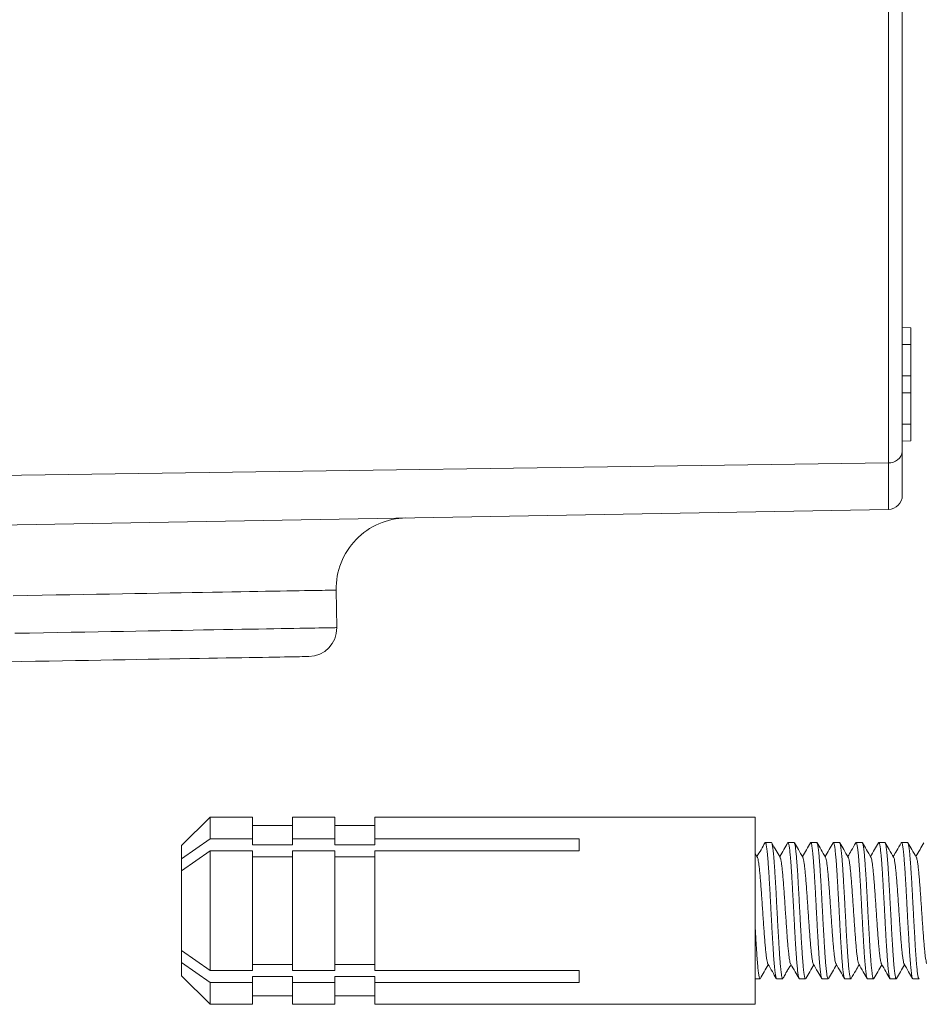
# Model space of a CAD drawing. Units: millimetres. Extents: x -130 to 416, y -160 to 540.
# Drawn here: x 328 to 360, y 40 to 75 of the extents above; entities that cross this region are included whole.
import ezdxf

# ---------------------------------------------------------------- set-up
doc = ezdxf.new("R2010")
doc.units = ezdxf.units.MM

msp = doc.modelspace()

# ---------------------------------------------------------------- linework, layer by layer
at = {"color": 7, "linetype": 'Continuous', "lineweight": 15}
for p, q in [((359.581, 87.392), (359.581, 59.602)), ((359.881, 63.96), (359.581, 63.965)), ((359.881, 63.96), (359.881, 63.37)), ((359.881, 63.37), (359.581, 63.365)), ((359.881, 63.37), (359.881, 62.26)), ((359.881, 62.26), (359.581, 62.265)), ((359.881, 62.26), (359.881, 61.67)), ((359.881, 61.67), (359.581, 61.665)), ((359.881, 61.67), (359.881, 60.561)), ((359.881, 60.561), (359.581, 60.566)), ((359.881, 60.561), (359.881, 59.97)), ((359.881, 59.97), (359.581, 59.965)), ((359.581, 59.602), (359.581, 58.053)), ((359.09, 57.553), (322.084, 56.907)), ((339.659, 53.389), (339.636, 54.713)), ((335.194, 46.715), (334.194, 45.715)), ((336.694, 46.715), (335.194, 46.715)), ((335.194, 46.715), (335.194, 45.951)), ((336.694, 46.715), (336.694, 45.951)), ((339.594, 46.715), (338.094, 46.715)), ((338.094, 46.715), (338.094, 45.951)), ((339.594, 46.715), (339.594, 45.951)), ((354.394, 46.715), (340.994, 46.715)), ((340.994, 46.715), (340.994, 45.951)), ((354.394, 46.715), (354.394, 40.115)), ((338.094, 46.415), (336.694, 46.415)), ((340.994, 46.415), (339.594, 46.415)), ((334.194, 45.24), (335.194, 45.951)), ((335.194, 45.951), (336.694, 45.951)), ((336.694, 45.951), (336.694, 45.738)), ((338.094, 45.951), (339.594, 45.951)), ((338.094, 45.738), (338.094, 45.951)), ((339.594, 45.951), (339.594, 45.738)), ((340.994, 45.951), (348.194, 45.951)), ((340.994, 45.738), (340.994, 45.951)), ((348.194, 45.951), (348.194, 45.527)), ((354.968, 45.815), (354.755, 45.815)), ((355.768, 45.815), (355.554, 45.815)), ((356.567, 45.815), (356.354, 45.815)), ((357.368, 45.815), (357.155, 45.815)), ((358.167, 45.815), (357.954, 45.815)), ((358.968, 45.815), (358.755, 45.815)), ((359.767, 45.815), (359.554, 45.815)), ((334.194, 45.715), (334.194, 45.24)), ((335.194, 45.527), (334.194, 44.815)), ((335.194, 45.527), (335.194, 41.303)), ((336.694, 45.527), (335.194, 45.527)), ((336.694, 45.738), (338.094, 45.738)), ((336.694, 45.527), (336.694, 41.303)), ((338.094, 45.527), (338.094, 41.303)), ((339.594, 45.527), (338.094, 45.527)), ((339.594, 45.738), (340.994, 45.738)), ((339.594, 45.527), (339.594, 41.303)), ((340.994, 45.527), (340.994, 41.303)), ((348.194, 45.527), (340.994, 45.527)), ((334.194, 45.24), (334.194, 44.815)), ((338.094, 45.314), (336.694, 45.314)), ((340.994, 45.314), (339.594, 45.314)), ((354.473, 45.3), (354.394, 45.435)), ((334.194, 44.815), (334.194, 42.015)), ((334.194, 42.015), (335.194, 41.303)), ((334.194, 42.015), (334.194, 41.591)), ((334.194, 41.591), (334.194, 41.115)), ((335.194, 40.879), (334.194, 41.591)), ((335.194, 41.303), (336.694, 41.303)), ((336.694, 41.517), (338.094, 41.517)), ((338.094, 41.303), (339.594, 41.303)), ((339.594, 41.517), (340.994, 41.517)), ((340.994, 41.303), (348.194, 41.303)), ((348.194, 41.303), (348.194, 40.879)), ((334.194, 41.115), (335.194, 40.115)), ((338.094, 41.092), (336.694, 41.092)), ((336.694, 41.092), (336.694, 40.879)), ((338.094, 40.879), (338.094, 41.092)), ((340.994, 41.092), (339.594, 41.092)), ((339.594, 41.092), (339.594, 40.879)), ((340.994, 40.879), (340.994, 41.092)), ((354.394, 41.015), (354.568, 41.015)), ((355.154, 41.015), (355.367, 41.015)), ((355.955, 41.015), (356.168, 41.015)), ((356.754, 41.015), (356.967, 41.015)), ((357.555, 41.015), (357.768, 41.015)), ((358.354, 41.015), (358.567, 41.015)), ((359.155, 41.015), (359.368, 41.015)), ((359.954, 41.015), (360.167, 41.015)), ((335.194, 40.879), (335.194, 40.115)), ((336.694, 40.879), (335.194, 40.879)), ((336.694, 40.879), (336.694, 40.115)), ((339.594, 40.879), (338.094, 40.879)), ((338.094, 40.879), (338.094, 40.115)), ((339.594, 40.879), (339.594, 40.115)), ((340.994, 40.879), (340.994, 40.115)), ((348.194, 40.879), (340.994, 40.879)), ((336.694, 40.415), (338.094, 40.415)), ((339.594, 40.415), (340.994, 40.415)), ((335.194, 40.115), (336.694, 40.115)), ((338.094, 40.115), (339.594, 40.115)), ((340.994, 40.115), (354.394, 40.115))]:
    msp.add_line(p, q, dxfattribs=at)
at = {"color": 8, "linetype": 'Continuous', "lineweight": 0}
for p, q in [((359.09, 59.198), (359.09, 86.987)), ((359.09, 59.198), (284.537, 58.145)), ((359.09, 57.553), (359.09, 59.198))]:
    msp.add_line(p, q, dxfattribs=at)
at = {"color": 8, "linetype": 'Continuous', "lineweight": 0, "flags": 128}
for points in [[(339.636, 54.713), (339.628, 54.713), (339.605, 54.712), (339.566, 54.712), (339.511, 54.711), (339.441, 54.71), (339.355, 54.708), (339.254, 54.706), (339.138, 54.704), (339.006, 54.702), (338.859, 54.699), (338.697, 54.697), (338.52, 54.694), (338.329, 54.69), (338.122, 54.687), (337.901, 54.683), (337.666, 54.679), (337.416, 54.674), (337.152, 54.67), (336.874, 54.665), (336.583, 54.66), (336.278, 54.654), (335.96, 54.649), (335.629, 54.643), (335.285, 54.637), (334.929, 54.631), (334.56, 54.624), (334.179, 54.618), (333.787, 54.611), (333.382, 54.604), (332.967, 54.597), (332.541, 54.589), (332.104, 54.582), (331.657, 54.574), (331.199, 54.566), (330.732, 54.558), (330.256, 54.549), (329.771, 54.541), (329.277, 54.532), (328.774, 54.523), (328.264, 54.515)], [(328.32, 53.191), (328.829, 53.2), (329.33, 53.209), (329.823, 53.217), (330.307, 53.226), (330.782, 53.234), (331.248, 53.242), (331.704, 53.25), (332.15, 53.258), (332.585, 53.266), (333.01, 53.273), (333.425, 53.28), (333.828, 53.287), (334.219, 53.294), (334.599, 53.301), (334.966, 53.307), (335.322, 53.313), (335.665, 53.319), (335.995, 53.325), (336.312, 53.331), (336.616, 53.336), (336.906, 53.341), (337.183, 53.346), (337.446, 53.35), (337.695, 53.355), (337.93, 53.359), (338.15, 53.363), (338.356, 53.366), (338.547, 53.37), (338.723, 53.373), (338.885, 53.376), (339.031, 53.378), (339.163, 53.38), (339.279, 53.382), (339.379, 53.384), (339.465, 53.386), (339.535, 53.387), (339.589, 53.388), (339.628, 53.389), (339.651, 53.389), (339.659, 53.389)]]:
    msp.add_lwpolyline(points, dxfattribs=at)
at = {"color": 7, "linetype": 'Continuous', "lineweight": 15, "flags": 128}
msp.add_lwpolyline([(338.677, 52.372), (338.675, 52.372), (338.659, 52.371), (338.628, 52.371), (338.581, 52.37), (338.518, 52.369), (338.44, 52.368), (338.346, 52.366), (338.237, 52.364), (338.112, 52.362), (337.972, 52.359), (337.817, 52.357), (337.647, 52.354), (337.462, 52.351), (337.262, 52.347), (337.047, 52.343), (336.818, 52.339), (336.574, 52.335), (336.317, 52.331), (336.045, 52.326), (335.76, 52.321), (335.461, 52.316), (335.149, 52.31), (334.824, 52.305), (334.486, 52.299), (334.135, 52.292), (333.772, 52.286), (333.397, 52.28), (333.01, 52.273), (332.612, 52.266), (332.202, 52.259), (331.782, 52.251), (331.35, 52.244), (330.909, 52.236), (330.458, 52.228), (329.997, 52.22), (329.527, 52.212), (329.047, 52.204), (328.56, 52.195), (328.064, 52.187)], dxfattribs=at)
at = {"color": 8, "linetype": 'Continuous', "lineweight": 0}
msp.add_arc((359.126, 59.654), 0.458, 265.4627, 353.4641, dxfattribs=at)
at = {"color": 7, "linetype": 'Continuous', "lineweight": 15}
for centre, radius, start, end in [((359.081, 58.053), 0.5, 271, 360), ((342.136, 54.757), 2.5, 91, 181), ((338.659, 53.372), 1, 271, 1)]:
    msp.add_arc(centre, radius, start, end, dxfattribs=at)
for points, knots in [([(354.743, 45.805), (354.697, 45.725), (354.603, 45.563), (354.508, 45.401), (354.461, 45.32)], [0, 0, 0, 0, 0.497153, 1, 1, 1, 1]), ([(354.743, 45.805), (354.747, 45.81), (354.754, 45.819), (354.764, 45.811), (354.774, 45.787), (354.785, 45.747), (354.796, 45.689), (354.807, 45.615), (354.818, 45.526), (354.829, 45.422), (354.84, 45.303), (354.85, 45.17), (354.86, 45.026), (354.871, 44.871), (354.882, 44.703), (354.893, 44.527), (354.904, 44.344), (354.915, 44.155), (354.926, 43.958), (354.937, 43.758), (354.947, 43.557), (354.957, 43.355), (354.968, 43.152), (354.979, 42.95), (354.99, 42.754), (355.001, 42.562), (355.012, 42.375), (355.023, 42.195), (355.033, 42.026), (355.043, 41.866), (355.054, 41.716), (355.065, 41.578), (355.076, 41.455), (355.087, 41.345), (355.098, 41.249), (355.109, 41.169), (355.12, 41.105), (355.13, 41.057), (355.14, 41.027), (355.148, 41.014), (355.153, 41.016), (355.154, 41.017)], [0, 0, 0, 0, 0.025132, 0.051646, 0.077407, 0.103168, 0.129677, 0.156187, 0.18195, 0.207714, 0.234225, 0.260738, 0.286499, 0.312262, 0.338772, 0.365283, 0.391046, 0.416808, 0.443318, 0.469828, 0.495592, 0.521356, 0.547869, 0.574381, 0.600143, 0.625903, 0.652412, 0.678921, 0.704687, 0.730453, 0.756968, 0.783483, 0.809243, 0.835003, 0.861512, 0.888021, 0.913788, 0.939555, 0.96607, 0.992586, 1, 1, 1, 1]), ([(355.367, 41.017), (355.365, 41.017), (355.36, 41.016), (355.351, 41.033), (355.34, 41.067), (355.33, 41.119), (355.32, 41.186), (355.308, 41.27), (355.297, 41.37), (355.286, 41.483), (355.275, 41.61), (355.264, 41.75), (355.254, 41.903), (355.244, 42.066), (355.233, 42.237), (355.223, 42.419), (355.211, 42.608), (355.2, 42.801), (355.189, 42.998), (355.178, 43.2), (355.168, 43.404), (355.157, 43.605), (355.147, 43.806), (355.137, 44.005), (355.126, 44.201), (355.115, 44.388), (355.103, 44.57), (355.092, 44.744), (355.082, 44.909), (355.071, 45.062), (355.061, 45.203), (355.05, 45.332), (355.04, 45.448), (355.029, 45.549), (355.018, 45.634), (355.007, 45.704), (354.996, 45.758), (354.985, 45.794), (354.976, 45.813), (354.97, 45.813), (354.968, 45.813)], [0, 0, 0, 0, 0.014057, 0.041327, 0.068597, 0.095094, 0.121592, 0.148858, 0.176126, 0.202624, 0.229122, 0.256391, 0.283658, 0.310158, 0.336656, 0.363925, 0.391193, 0.417691, 0.444188, 0.471455, 0.498722, 0.525222, 0.551722, 0.578993, 0.606264, 0.63276, 0.659257, 0.686522, 0.713789, 0.74029, 0.766792, 0.794066, 0.821338, 0.847834, 0.874331, 0.901597, 0.928862, 0.955365, 0.981867, 1, 1, 1, 1]), ([(355.542, 45.804), (355.496, 45.725), (355.402, 45.563), (355.308, 45.402), (355.261, 45.321)], [0, 0, 0, 0, 0.493371, 1, 1, 1, 1]), ([(355.543, 45.804), (355.545, 45.807), (355.551, 45.817), (355.56, 45.815), (355.571, 45.799), (355.582, 45.764), (355.592, 45.713), (355.603, 45.647), (355.613, 45.563), (355.624, 45.464), (355.635, 45.351), (355.646, 45.225), (355.657, 45.085), (355.668, 44.932), (355.679, 44.77), (355.689, 44.599), (355.699, 44.417), (355.71, 44.229), (355.721, 44.036), (355.732, 43.839), (355.743, 43.637), (355.754, 43.433), (355.765, 43.232), (355.775, 43.031), (355.786, 42.831), (355.796, 42.636), (355.807, 42.448), (355.817, 42.267), (355.829, 42.092), (355.84, 41.927), (355.851, 41.774), (355.862, 41.632), (355.872, 41.502), (355.883, 41.386), (355.893, 41.285), (355.903, 41.199), (355.914, 41.128), (355.926, 41.074), (355.937, 41.037), (355.946, 41.017), (355.953, 41.017), (355.955, 41.017)], [0, 0, 0, 0, 0.014687, 0.04045, 0.066962, 0.093473, 0.119242, 0.145012, 0.17153, 0.198048, 0.223811, 0.249575, 0.276086, 0.302598, 0.328368, 0.354137, 0.380655, 0.407174, 0.432938, 0.458701, 0.485212, 0.511724, 0.537492, 0.563261, 0.589777, 0.616294, 0.642057, 0.667822, 0.694333, 0.720846, 0.746613, 0.772378, 0.798894, 0.825408, 0.851173, 0.876938, 0.903451, 0.929965, 0.95573, 0.981494, 1, 1, 1, 1]), ([(356.168, 41.016), (356.165, 41.017), (356.158, 41.019), (356.147, 41.045), (356.136, 41.085), (356.125, 41.144), (356.114, 41.218), (356.103, 41.308), (356.093, 41.412), (356.083, 41.532), (356.072, 41.665), (356.061, 41.809), (356.05, 41.965), (356.039, 42.133), (356.028, 42.309), (356.017, 42.492), (356.007, 42.682), (355.996, 42.879), (355.986, 43.079), (355.975, 43.28), (355.964, 43.482), (355.953, 43.685), (355.942, 43.887), (355.931, 44.083), (355.92, 44.274), (355.91, 44.461), (355.9, 44.641), (355.889, 44.81), (355.879, 44.969), (355.867, 45.119), (355.856, 45.257), (355.845, 45.38), (355.834, 45.489), (355.824, 45.584), (355.813, 45.664), (355.803, 45.727), (355.793, 45.774), (355.782, 45.803), (355.773, 45.816), (355.769, 45.814), (355.768, 45.814)], [0, 0, 0, 0, 0.0254469, 0.0519431, 0.0784394, 0.1057044, 0.1329701, 0.1594721, 0.1859748, 0.2132479, 0.24052, 0.2670159, 0.2935123, 0.3207782, 0.3480433, 0.3745456, 0.401048, 0.4283204, 0.4555931, 0.4820893, 0.5085855, 0.5358514, 0.5631178, 0.5896177, 0.6161186, 0.6433894, 0.6706597, 0.6971564, 0.7236528, 0.7509197, 0.7781862, 0.8046845, 0.8311838, 0.8584525, 0.8857212, 0.9122195, 0.938717, 0.9659846, 0.9932516, 1, 1, 1, 1]), ([(356.075, 45.297), (356.023, 45.387), (355.924, 45.556), (355.826, 45.725), (355.78, 45.805)], [0, 0, 0, 0, 0.530814, 1, 1, 1, 1]), ([(356.343, 45.805), (356.296, 45.724), (356.203, 45.563), (356.109, 45.402), (356.061, 45.321)], [0, 0, 0, 0, 0.496453, 1, 1, 1, 1]), ([(356.343, 45.804), (356.344, 45.806), (356.348, 45.816), (356.355, 45.817), (356.366, 45.808), (356.376, 45.78), (356.388, 45.736), (356.399, 45.674), (356.41, 45.598), (356.421, 45.506), (356.431, 45.398), (356.442, 45.276), (356.452, 45.141), (356.462, 44.995), (356.473, 44.836), (356.485, 44.666), (356.496, 44.49), (356.507, 44.306), (356.518, 44.113), (356.528, 43.916), (356.538, 43.717), (356.549, 43.515), (356.559, 43.312), (356.57, 43.108), (356.581, 42.91), (356.593, 42.714), (356.604, 42.522), (356.614, 42.336), (356.625, 42.16), (356.635, 41.992), (356.645, 41.833), (356.656, 41.685), (356.667, 41.552), (356.678, 41.431), (356.689, 41.323), (356.7, 41.23), (356.711, 41.154), (356.721, 41.094), (356.732, 41.049), (356.742, 41.023), (356.75, 41.013), (356.754, 41.016), (356.754, 41.016)], [0, 0, 0, 0, 0.004487, 0.031, 0.056762, 0.082523, 0.109033, 0.135543, 0.161305, 0.187069, 0.21358, 0.240092, 0.265855, 0.291617, 0.318129, 0.34464, 0.370402, 0.396164, 0.422673, 0.449184, 0.474948, 0.500712, 0.527226, 0.55374, 0.5795, 0.605261, 0.63177, 0.658279, 0.684045, 0.709812, 0.736327, 0.762842, 0.788604, 0.814364, 0.840873, 0.867381, 0.893148, 0.918915, 0.94543, 0.971946, 0.997707, 1, 1, 1, 1]), ([(356.967, 41.017), (356.966, 41.016), (356.961, 41.014), (356.953, 41.028), (356.942, 41.058), (356.932, 41.107), (356.922, 41.171), (356.911, 41.251), (356.9, 41.347), (356.889, 41.458), (356.878, 41.582), (356.867, 41.719), (356.856, 41.87), (356.846, 42.031), (356.835, 42.201), (356.825, 42.379), (356.814, 42.567), (356.803, 42.761), (356.792, 42.957), (356.781, 43.157), (356.77, 43.36), (356.759, 43.564), (356.749, 43.765), (356.739, 43.963), (356.728, 44.159), (356.717, 44.35), (356.706, 44.533), (356.695, 44.707), (356.684, 44.874), (356.673, 45.031), (356.663, 45.175), (356.652, 45.306), (356.642, 45.425), (356.631, 45.529), (356.62, 45.617), (356.609, 45.69), (356.598, 45.748), (356.587, 45.788), (356.577, 45.811), (356.57, 45.813), (356.567, 45.814)], [0, 0, 0, 0, 0.0087857, 0.035286, 0.0625561, 0.0898272, 0.1163235, 0.1428208, 0.1700877, 0.1973547, 0.2238532, 0.2503519, 0.2776209, 0.3048893, 0.3313878, 0.3578857, 0.3851537, 0.4124222, 0.4389197, 0.4654168, 0.4926844, 0.519951, 0.546451, 0.5729508, 0.6002213, 0.6274916, 0.653988, 0.6804842, 0.7077502, 0.7350158, 0.7615184, 0.7880202, 0.8152922, 0.8425642, 0.8690608, 0.8955563, 0.9228217, 0.9500879, 0.9765901, 1, 1, 1, 1]), ([(356.876, 45.295), (356.823, 45.384), (356.724, 45.554), (356.626, 45.724), (356.579, 45.804)], [0, 0, 0, 0, 0.5288009, 1, 1, 1, 1]), ([(357.142, 45.805), (357.096, 45.725), (357.002, 45.563), (356.908, 45.402), (356.861, 45.32)], [0, 0, 0, 0, 0.493287, 1, 1, 1, 1]), ([(357.143, 45.804), (357.146, 45.808), (357.152, 45.818), (357.163, 45.813), (357.174, 45.793), (357.184, 45.755), (357.194, 45.701), (357.205, 45.63), (357.215, 45.543), (357.226, 45.442), (357.237, 45.326), (357.249, 45.196), (357.26, 45.053), (357.27, 44.899), (357.281, 44.736), (357.291, 44.561), (357.301, 44.378), (357.312, 44.189), (357.323, 43.996), (357.334, 43.796), (357.345, 43.593), (357.356, 43.392), (357.367, 43.19), (357.377, 42.988), (357.388, 42.789), (357.398, 42.597), (357.409, 42.41), (357.42, 42.228), (357.431, 42.056), (357.442, 41.894), (357.453, 41.743), (357.464, 41.603), (357.474, 41.476), (357.484, 41.364), (357.495, 41.266), (357.506, 41.182), (357.517, 41.115), (357.528, 41.065), (357.539, 41.032), (357.548, 41.015), (357.553, 41.017), (357.555, 41.017)], [0, 0, 0, 0, 0.0192755, 0.0458019, 0.0723279, 0.0981111, 0.1238942, 0.1504279, 0.176961, 0.2027385, 0.2285164, 0.2550425, 0.2815684, 0.3073515, 0.3331348, 0.3596671, 0.3861996, 0.4119775, 0.4377552, 0.4642814, 0.4908077, 0.5165892, 0.5423708, 0.5689012, 0.5954319, 0.6212103, 0.6469887, 0.6735149, 0.7000428, 0.7258219, 0.7516014, 0.778131, 0.8046598, 0.8304389, 0.8562177, 0.8827461, 0.9092748, 0.9350534, 0.9608313, 0.9873589, 1, 1, 1, 1]), ([(357.78, 41.027), (357.777, 41.022), (357.771, 41.012), (357.761, 41.017), (357.75, 41.038), (357.738, 41.076), (357.727, 41.13), (357.716, 41.201), (357.705, 41.288), (357.695, 41.389), (357.685, 41.505), (357.674, 41.635), (357.664, 41.778), (357.653, 41.932), (357.642, 42.096), (357.63, 42.271), (357.619, 42.454), (357.609, 42.642), (357.598, 42.836), (357.588, 43.036), (357.578, 43.238), (357.567, 43.44), (357.556, 43.642), (357.545, 43.844), (357.533, 44.043), (357.523, 44.235), (357.512, 44.422), (357.502, 44.603), (357.491, 44.776), (357.481, 44.937), (357.47, 45.088), (357.459, 45.228), (357.448, 45.355), (357.437, 45.467), (357.426, 45.565), (357.415, 45.648), (357.405, 45.715), (357.395, 45.766), (357.384, 45.799), (357.375, 45.815), (357.37, 45.813), (357.368, 45.813)], [0, 0, 0, 0, 0.021802, 0.04827, 0.074737, 0.100454, 0.12617, 0.152633, 0.179096, 0.204819, 0.23054, 0.257009, 0.283479, 0.309195, 0.334912, 0.361375, 0.387837, 0.413559, 0.439282, 0.465752, 0.492222, 0.517938, 0.543654, 0.570118, 0.596581, 0.622302, 0.648023, 0.674491, 0.70096, 0.726676, 0.752393, 0.778856, 0.80532, 0.83104, 0.856759, 0.883225, 0.909692, 0.93541, 0.961126, 0.987591, 1, 1, 1, 1]), ([(357.675, 45.297), (357.623, 45.387), (357.524, 45.556), (357.426, 45.725), (357.38, 45.804)], [0, 0, 0, 0, 0.531442, 1, 1, 1, 1]), ([(357.943, 45.802), (357.944, 45.806), (357.949, 45.816), (357.957, 45.816), (357.968, 45.803), (357.979, 45.772), (357.99, 45.724), (358.001, 45.66), (358.012, 45.58), (358.023, 45.484), (358.033, 45.373), (358.044, 45.249), (358.054, 45.112), (358.065, 44.962), (358.076, 44.8), (358.087, 44.631), (358.098, 44.452), (358.109, 44.265), (358.12, 44.071), (358.13, 43.875), (358.14, 43.675), (358.151, 43.472), (358.162, 43.268), (358.173, 43.067), (358.184, 42.869), (358.195, 42.672), (358.206, 42.481), (358.216, 42.299), (358.227, 42.124), (358.237, 41.957), (358.248, 41.8), (358.259, 41.657), (358.27, 41.525), (358.281, 41.406), (358.292, 41.302), (358.303, 41.213), (358.313, 41.14), (358.323, 41.083), (358.334, 41.043), (358.344, 41.019), (358.351, 41.017), (358.354, 41.016)], [0, 0, 0, 0, 0.011769, 0.037495, 0.063219, 0.089691, 0.116164, 0.14189, 0.167616, 0.194089, 0.220562, 0.246288, 0.272014, 0.298489, 0.324962, 0.350688, 0.376412, 0.402883, 0.429355, 0.455083, 0.480812, 0.507288, 0.533764, 0.559488, 0.585212, 0.611683, 0.638153, 0.663884, 0.689614, 0.716092, 0.742569, 0.768292, 0.794016, 0.820487, 0.846958, 0.872688, 0.898418, 0.924895, 0.951373, 0.977097, 1, 1, 1, 1]), ([(358.579, 41.026), (358.578, 41.024), (358.574, 41.015), (358.566, 41.013), (358.555, 41.023), (358.544, 41.05), (358.534, 41.095), (358.524, 41.156), (358.513, 41.233), (358.503, 41.325), (358.491, 41.433), (358.48, 41.556), (358.469, 41.69), (358.458, 41.837), (358.448, 41.996), (358.437, 42.165), (358.427, 42.342), (358.417, 42.526), (358.406, 42.719), (358.394, 42.916), (358.383, 43.115), (358.372, 43.316), (358.361, 43.52), (358.351, 43.723), (358.341, 43.922), (358.33, 44.118), (358.32, 44.31), (358.309, 44.496), (358.297, 44.672), (358.286, 44.84), (358.275, 44.998), (358.265, 45.146), (358.254, 45.28), (358.244, 45.4), (358.234, 45.508), (358.223, 45.601), (358.212, 45.677), (358.201, 45.737), (358.189, 45.781), (358.179, 45.807), (358.171, 45.817), (358.167, 45.815), (358.167, 45.815)], [0, 0, 0, 0, 0.004278, 0.030797, 0.056572, 0.082348, 0.108872, 0.135397, 0.161168, 0.186939, 0.213459, 0.239979, 0.265753, 0.291527, 0.318049, 0.344572, 0.370344, 0.396117, 0.422637, 0.449159, 0.474931, 0.500703, 0.527224, 0.553745, 0.57952, 0.605293, 0.631816, 0.658339, 0.68411, 0.709881, 0.736401, 0.762921, 0.788696, 0.814472, 0.840997, 0.867523, 0.893294, 0.919065, 0.945583, 0.972103, 0.997879, 1, 1, 1, 1]), ([(358.476, 45.294), (358.423, 45.384), (358.324, 45.554), (358.225, 45.725), (358.179, 45.805)], [0, 0, 0, 0, 0.5277073, 1, 1, 1, 1]), ([(358.745, 45.808), (358.699, 45.728), (358.604, 45.565), (358.509, 45.403), (358.461, 45.32)], [0, 0, 0, 0, 0.490289, 1, 1, 1, 1]), ([(358.746, 45.808), (358.749, 45.811), (358.755, 45.819), (358.765, 45.81), (358.776, 45.786), (358.786, 45.745), (358.796, 45.687), (358.807, 45.613), (358.818, 45.523), (358.829, 45.419), (358.84, 45.3), (358.851, 45.166), (358.862, 45.022), (358.872, 44.867), (358.883, 44.699), (358.893, 44.522), (358.904, 44.339), (358.914, 44.15), (358.926, 43.953), (358.937, 43.753), (358.948, 43.552), (358.959, 43.35), (358.969, 43.147), (358.979, 42.945), (358.99, 42.749), (359, 42.557), (359.011, 42.37), (359.023, 42.191), (359.034, 42.022), (359.045, 41.862), (359.055, 41.712), (359.066, 41.575), (359.076, 41.452), (359.086, 41.342), (359.097, 41.247), (359.108, 41.167), (359.119, 41.104), (359.13, 41.056), (359.141, 41.027), (359.149, 41.014), (359.154, 41.016), (359.155, 41.017)], [0, 0, 0, 0, 0.0197357, 0.0464093, 0.0723363, 0.0982633, 0.1249437, 0.1516249, 0.1775454, 0.2034657, 0.230139, 0.2568132, 0.2827387, 0.3086649, 0.3353438, 0.3620237, 0.3879441, 0.4138655, 0.4405395, 0.4672129, 0.4931374, 0.5190614, 0.545739, 0.5724171, 0.5983382, 0.62426, 0.6509346, 0.6776089, 0.7035319, 0.7294541, 0.7561299, 0.7828058, 0.8087286, 0.8346517, 0.861328, 0.8880037, 0.9139254, 0.9398465, 0.9665214, 0.9931955, 1, 1, 1, 1]), ([(359.379, 41.027), (359.377, 41.023), (359.372, 41.013), (359.363, 41.015), (359.352, 41.032), (359.341, 41.066), (359.33, 41.117), (359.319, 41.184), (359.308, 41.268), (359.297, 41.367), (359.287, 41.48), (359.276, 41.606), (359.266, 41.747), (359.255, 41.899), (359.244, 42.061), (359.233, 42.233), (359.222, 42.414), (359.211, 42.603), (359.2, 42.796), (359.19, 42.993), (359.18, 43.195), (359.169, 43.398), (359.158, 43.6), (359.147, 43.801), (359.136, 44), (359.125, 44.196), (359.114, 44.384), (359.104, 44.565), (359.093, 44.74), (359.083, 44.905), (359.072, 45.058), (359.062, 45.199), (359.05, 45.329), (359.039, 45.446), (359.028, 45.546), (359.017, 45.632), (359.007, 45.703), (358.997, 45.757), (358.986, 45.793), (358.977, 45.813), (358.971, 45.813), (358.968, 45.813)], [0, 0, 0, 0, 0.014891, 0.0406578, 0.0671734, 0.0936886, 0.1194519, 0.1452157, 0.1717271, 0.1982378, 0.2240074, 0.2497755, 0.2762922, 0.30281, 0.328573, 0.3543358, 0.3808476, 0.407358, 0.4331277, 0.4588974, 0.485416, 0.5119342, 0.5376973, 0.563461, 0.5899721, 0.6164834, 0.6422521, 0.6680203, 0.6945381, 0.7210558, 0.7468193, 0.7725827, 0.799094, 0.8256067, 0.8513727, 0.8771395, 0.9036552, 0.9301706, 0.9559348, 0.9816996, 1, 1, 1, 1]), ([(359.543, 45.803), (359.545, 45.807), (359.55, 45.817), (359.559, 45.815), (359.57, 45.798), (359.582, 45.763), (359.593, 45.712), (359.604, 45.645), (359.615, 45.561), (359.625, 45.461), (359.635, 45.348), (359.646, 45.222), (359.656, 45.081), (359.667, 44.928), (359.679, 44.766), (359.69, 44.594), (359.701, 44.413), (359.711, 44.224), (359.722, 44.031), (359.732, 43.834), (359.742, 43.632), (359.753, 43.428), (359.764, 43.226), (359.775, 43.026), (359.786, 42.826), (359.797, 42.631), (359.808, 42.443), (359.818, 42.262), (359.829, 42.087), (359.839, 41.922), (359.85, 41.77), (359.861, 41.628), (359.872, 41.499), (359.883, 41.383), (359.894, 41.282), (359.905, 41.197), (359.915, 41.127), (359.925, 41.073), (359.936, 41.037), (359.945, 41.017), (359.952, 41.017), (359.954, 41.017)], [0, 0, 0, 0, 0.015664, 0.041421, 0.067927, 0.094432, 0.12019, 0.145947, 0.172452, 0.198958, 0.224716, 0.250475, 0.276982, 0.30349, 0.329246, 0.355002, 0.381506, 0.40801, 0.433771, 0.459532, 0.486041, 0.512551, 0.538306, 0.564062, 0.590566, 0.617069, 0.642831, 0.668593, 0.695103, 0.721614, 0.74737, 0.773126, 0.799629, 0.826133, 0.851895, 0.877655, 0.904165, 0.930674, 0.956431, 0.982186, 1, 1, 1, 1]), ([(360.179, 41.025), (360.176, 41.021), (360.168, 41.012), (360.157, 41.02), (360.147, 41.043), (360.136, 41.084), (360.126, 41.142), (360.115, 41.216), (360.105, 41.305), (360.094, 41.409), (360.083, 41.528), (360.071, 41.661), (360.061, 41.805), (360.05, 41.961), (360.039, 42.128), (360.029, 42.305), (360.019, 42.488), (360.008, 42.677), (359.997, 42.873), (359.986, 43.074), (359.975, 43.275), (359.964, 43.477), (359.953, 43.68), (359.943, 43.881), (359.932, 44.078), (359.922, 44.269), (359.911, 44.457), (359.9, 44.636), (359.889, 44.806), (359.878, 44.965), (359.867, 45.115), (359.856, 45.253), (359.846, 45.377), (359.836, 45.486), (359.825, 45.582), (359.814, 45.662), (359.803, 45.726), (359.792, 45.773), (359.781, 45.803), (359.773, 45.816), (359.768, 45.814), (359.767, 45.813)], [0, 0, 0, 0, 0.025239, 0.05175, 0.077518, 0.103285, 0.129801, 0.156318, 0.182081, 0.207843, 0.234354, 0.260866, 0.286631, 0.312397, 0.338912, 0.365426, 0.39119, 0.416953, 0.443465, 0.469978, 0.495742, 0.521506, 0.54802, 0.574532, 0.600298, 0.626063, 0.652577, 0.67909, 0.704853, 0.730617, 0.757128, 0.783639, 0.809407, 0.835174, 0.861689, 0.888205, 0.913967, 0.93973, 0.966241, 0.992752, 1, 1, 1, 1]), ([(360.073, 45.298), (360.021, 45.388), (359.922, 45.558), (359.824, 45.727), (359.777, 45.807)], [0, 0, 0, 0, 0.529403, 1, 1, 1, 1]), ([(360.344, 45.806), (360.297, 45.726), (360.203, 45.564), (360.109, 45.402), (360.061, 45.32)], [0, 0, 0, 0, 0.493369, 1, 1, 1, 1]), ([(355.276, 45.295), (355.23, 45.374), (355.131, 45.543), (355.032, 45.713), (354.98, 45.803)], [0, 0, 0, 0, 0.468001, 1, 1, 1, 1]), ([(357.942, 45.803), (357.889, 45.712), (357.796, 45.551), (357.702, 45.391), (357.661, 45.321)], [0, 0, 0, 0, 0.5653958, 1, 1, 1, 1]), ([(359.276, 45.296), (359.224, 45.386), (359.125, 45.555), (359.027, 45.724), (358.981, 45.803)], [0, 0, 0, 0, 0.5313855, 1, 1, 1, 1]), ([(359.542, 45.804), (359.489, 45.713), (359.396, 45.552), (359.302, 45.391), (359.261, 45.321)], [0, 0, 0, 0, 0.564224, 1, 1, 1, 1]), ([(354.473, 45.295), (354.475, 45.293), (354.484, 45.286), (354.499, 45.229), (354.518, 45.128), (354.537, 44.988), (354.555, 44.816), (354.574, 44.613), (354.593, 44.384), (354.612, 44.133), (354.63, 43.867), (354.649, 43.592), (354.668, 43.312), (354.687, 43.035), (354.705, 42.767), (354.724, 42.512), (354.743, 42.276), (354.762, 42.064), (354.78, 41.883), (354.799, 41.736), (354.818, 41.626), (354.833, 41.559), (354.843, 41.545), (354.846, 41.54)], [0, 0, 0, 0, 0.020809, 0.07097, 0.121181, 0.171447, 0.221707, 0.271901, 0.322056, 0.372261, 0.422522, 0.472778, 0.522969, 0.573118, 0.623321, 0.67358, 0.723832, 0.774022, 0.824171, 0.874374, 0.924631, 0.974884, 1, 1, 1, 1]), ([(355.276, 45.29), (355.279, 45.284), (355.289, 45.268), (355.305, 45.198), (355.324, 45.086), (355.343, 44.935), (355.362, 44.75), (355.38, 44.537), (355.399, 44.3), (355.418, 44.045), (355.437, 43.775), (355.455, 43.497), (355.474, 43.218), (355.493, 42.943), (355.512, 42.678), (355.53, 42.429), (355.549, 42.202), (355.568, 42.001), (355.587, 41.83), (355.605, 41.692), (355.624, 41.595), (355.639, 41.544), (355.647, 41.537), (355.649, 41.536)], [0, 0, 0, 0, 0.029523, 0.079797, 0.130006, 0.180174, 0.230394, 0.280671, 0.330939, 0.381144, 0.431309, 0.481526, 0.5318, 0.582066, 0.632269, 0.682432, 0.73265, 0.782923, 0.83319, 0.883394, 0.933559, 0.983777, 1, 1, 1, 1]), ([(356.075, 45.297), (356.081, 45.283), (356.093, 45.257), (356.112, 45.164), (356.131, 45.037), (356.149, 44.875), (356.168, 44.682), (356.187, 44.461), (356.206, 44.216), (356.224, 43.954), (356.243, 43.681), (356.262, 43.402), (356.281, 43.124), (356.299, 42.852), (356.318, 42.592), (356.337, 42.349), (356.356, 42.129), (356.374, 41.938), (356.393, 41.78), (356.412, 41.657), (356.43, 41.572), (356.441, 41.548), (356.446, 41.537)], [0, 0, 0, 0, 0.048939, 0.099413, 0.149941, 0.200463, 0.250918, 0.301335, 0.351805, 0.402332, 0.452851, 0.503306, 0.55372, 0.60419, 0.654716, 0.705235, 0.755691, 0.806107, 0.856577, 0.907106, 0.957629, 1, 1, 1, 1]), ([(356.876, 45.291), (356.877, 45.289), (356.885, 45.281), (356.899, 45.226), (356.918, 45.128), (356.937, 44.987), (356.956, 44.813), (356.974, 44.609), (356.993, 44.379), (357.012, 44.129), (357.031, 43.863), (357.049, 43.587), (357.068, 43.308), (357.087, 43.031), (357.106, 42.762), (357.124, 42.507), (357.143, 42.273), (357.162, 42.063), (357.181, 41.881), (357.199, 41.732), (357.218, 41.623), (357.234, 41.558), (357.243, 41.545), (357.246, 41.541)], [0, 0, 0, 0, 0.013691, 0.064339, 0.114922, 0.165465, 0.216062, 0.266716, 0.317361, 0.367943, 0.418485, 0.469081, 0.519734, 0.57038, 0.620962, 0.671505, 0.722103, 0.772759, 0.823408, 0.873993, 0.92454, 0.975142, 1, 1, 1, 1]), ([(357.675, 45.292), (357.679, 45.286), (357.689, 45.27), (357.706, 45.197), (357.725, 45.082), (357.743, 44.931), (357.762, 44.748), (357.781, 44.535), (357.8, 44.297), (357.818, 44.04), (357.837, 43.77), (357.856, 43.493), (357.875, 43.214), (357.893, 42.939), (357.912, 42.674), (357.931, 42.425), (357.95, 42.197), (357.968, 41.997), (357.987, 41.828), (358.006, 41.692), (358.025, 41.595), (358.038, 41.544), (358.046, 41.538), (358.047, 41.537)], [0, 0, 0, 0, 0.031609, 0.082086, 0.132618, 0.183142, 0.233602, 0.284023, 0.334499, 0.385031, 0.435555, 0.486015, 0.536437, 0.586914, 0.637449, 0.687975, 0.738438, 0.788864, 0.839346, 0.889885, 0.940417, 0.990885, 1, 1, 1, 1]), ([(358.476, 45.293), (358.482, 45.28), (358.494, 45.253), (358.512, 45.164), (358.531, 45.036), (358.55, 44.872), (358.568, 44.677), (358.587, 44.456), (358.606, 44.212), (358.625, 43.951), (358.643, 43.677), (358.662, 43.398), (358.681, 43.119), (358.7, 42.847), (358.718, 42.587), (358.737, 42.346), (358.756, 42.127), (358.775, 41.936), (358.793, 41.776), (358.812, 41.654), (358.83, 41.571), (358.841, 41.549), (358.846, 41.539)], [0, 0, 0, 0, 0.047685, 0.098255, 0.148787, 0.199374, 0.250018, 0.300652, 0.351223, 0.401756, 0.452344, 0.50299, 0.553628, 0.604202, 0.654739, 0.705331, 0.755981, 0.806624, 0.857203, 0.907746, 0.958346, 1, 1, 1, 1]), ([(359.276, 45.292), (359.278, 45.29), (359.286, 45.281), (359.3, 45.225), (359.318, 45.124), (359.337, 44.984), (359.356, 44.811), (359.375, 44.606), (359.393, 44.376), (359.412, 44.125), (359.431, 43.858), (359.45, 43.583), (359.468, 43.303), (359.487, 43.027), (359.506, 42.758), (359.525, 42.503), (359.543, 42.268), (359.562, 42.058), (359.581, 41.879), (359.6, 41.731), (359.618, 41.622), (359.634, 41.555), (359.644, 41.542), (359.647, 41.538)], [0, 0, 0, 0, 0.013943, 0.064431, 0.114975, 0.165509, 0.21598, 0.266413, 0.316903, 0.367449, 0.417986, 0.468459, 0.518897, 0.569391, 0.619941, 0.670485, 0.720963, 0.771406, 0.821907, 0.872465, 0.923015, 0.973499, 1, 1, 1, 1]), ([(360.073, 45.295), (360.078, 45.287), (360.089, 45.27), (360.106, 45.197), (360.125, 45.082), (360.144, 44.928), (360.162, 44.743), (360.181, 44.53), (360.2, 44.293), (360.219, 44.036), (360.237, 43.766), (360.256, 43.488), (360.275, 43.209), (360.294, 42.934), (360.312, 42.669), (360.331, 42.422), (360.35, 42.195), (360.369, 41.994), (360.387, 41.824), (360.406, 41.688), (360.425, 41.594), (360.438, 41.545), (360.445, 41.539), (360.446, 41.538)], [0, 0, 0, 0, 0.038211, 0.088422, 0.138596, 0.188826, 0.239112, 0.28939, 0.339604, 0.389781, 0.440015, 0.490305, 0.540587, 0.590807, 0.640991, 0.691233, 0.741531, 0.791819, 0.842044, 0.892231, 0.942475, 0.992773, 1, 1, 1, 1]), ([(354.568, 41.016), (354.568, 41.016), (354.564, 41.013), (354.556, 41.025), (354.544, 41.051), (354.533, 41.096), (354.522, 41.158), (354.512, 41.235), (354.501, 41.328), (354.491, 41.436), (354.481, 41.559), (354.47, 41.694), (354.459, 41.841), (354.447, 42), (354.436, 42.17), (354.426, 42.347), (354.415, 42.531), (354.405, 42.723), (354.398, 42.856), (354.394, 42.922)], [0, 0, 0, 0, 0.009712, 0.070738, 0.131761, 0.194559, 0.257358, 0.318396, 0.379438, 0.442252, 0.505066, 0.566093, 0.627117, 0.689915, 0.752712, 0.813751, 0.874789, 0.937602, 1, 1, 1, 1]), ([(354.58, 41.025), (354.626, 41.105), (354.719, 41.266), (354.813, 41.428), (354.861, 41.509)], [0, 0, 0, 0, 0.493002, 1, 1, 1, 1]), ([(354.846, 41.535), (354.898, 41.446), (354.997, 41.276), (355.095, 41.107), (355.141, 41.027)], [0, 0, 0, 0, 0.52954, 1, 1, 1, 1]), ([(355.377, 41.023), (355.385, 41.038), (355.403, 41.07), (355.437, 41.136), (355.472, 41.203), (355.5, 41.254), (355.52, 41.289), (355.54, 41.322), (355.567, 41.367), (355.602, 41.42), (355.635, 41.47), (355.653, 41.499), (355.661, 41.512)], [0, 0, 0, 0, 0.133596, 0.297353, 0.424234, 0.47848, 0.529502, 0.579887, 0.632084, 0.749095, 0.891022, 1, 1, 1, 1]), ([(355.649, 41.531), (355.701, 41.442), (355.8, 41.272), (355.899, 41.102), (355.945, 41.022)], [0, 0, 0, 0, 0.527916, 1, 1, 1, 1]), ([(356.18, 41.025), (356.226, 41.105), (356.32, 41.267), (356.413, 41.428), (356.461, 41.509)], [0, 0, 0, 0, 0.495199, 1, 1, 1, 1]), ([(356.446, 41.534), (356.498, 41.445), (356.597, 41.275), (356.696, 41.105), (356.742, 41.026)], [0, 0, 0, 0, 0.529147, 1, 1, 1, 1]), ([(356.977, 41.022), (357.023, 41.102), (357.118, 41.265), (357.213, 41.428), (357.261, 41.511)], [0, 0, 0, 0, 0.490299, 1, 1, 1, 1]), ([(357.246, 41.536), (357.298, 41.446), (357.397, 41.277), (357.496, 41.107), (357.542, 41.027)], [0, 0, 0, 0, 0.528664, 1, 1, 1, 1]), ([(357.78, 41.027), (357.833, 41.118), (357.926, 41.279), (358.02, 41.44), (358.061, 41.509)], [0, 0, 0, 0, 0.565259, 1, 1, 1, 1]), ([(358.047, 41.534), (358.099, 41.444), (358.198, 41.274), (358.296, 41.105), (358.342, 41.025)], [0, 0, 0, 0, 0.530013, 1, 1, 1, 1]), ([(358.579, 41.025), (358.626, 41.105), (358.72, 41.267), (358.814, 41.428), (358.861, 41.51)], [0, 0, 0, 0, 0.493292, 1, 1, 1, 1]), ([(358.846, 41.536), (358.899, 41.446), (358.997, 41.276), (359.096, 41.106), (359.143, 41.026)], [0, 0, 0, 0, 0.528115, 1, 1, 1, 1]), ([(359.38, 41.026), (359.426, 41.106), (359.52, 41.267), (359.613, 41.428), (359.661, 41.51)], [0, 0, 0, 0, 0.494645, 1, 1, 1, 1]), ([(359.647, 41.533), (359.699, 41.443), (359.798, 41.274), (359.896, 41.105), (359.942, 41.025)], [0, 0, 0, 0, 0.530606, 1, 1, 1, 1])]:
    msp.add_open_spline(points, degree=3, knots=knots, dxfattribs=at)

doc.saveas('drawing.dxf')
